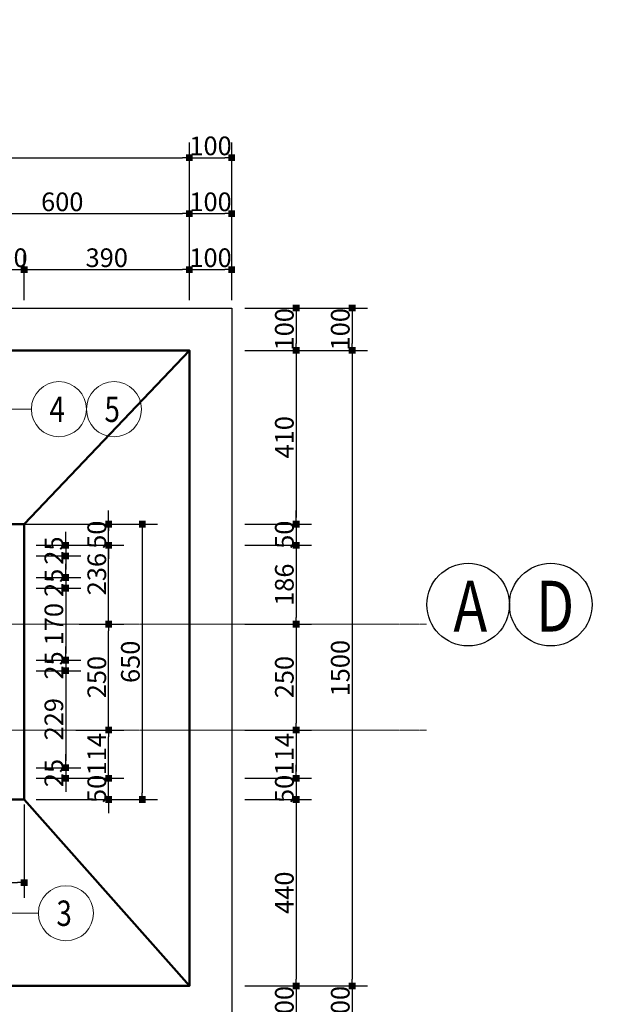
# Model space of a CAD drawing. Units: inches. Extents: x 843852 to 2174534, y -469463 to 903513.
# Drawn here: x 1199249 to 1212998, y -227911 to -204671 of the extents above; entities that cross this region are included whole.
import ezdxf

# ---------------------------------------------------------------- set-up
doc = ezdxf.new("R2010")
doc.units = ezdxf.units.IN
doc.header["$MEASUREMENT"] = 0
doc.linetypes.add('CENTER', pattern=[2, 1.25, -0.25, 0.25, -0.25])
doc.layers.get('DEFPOINTS').update_dxf_attribs({"lineweight": 18})
for name, color, linetype in [('COT THEP TO', 6, 'Continuous'), ('Líp7', 7, 'Continuous'), ('Net bao', 3, 'Continuous'), ('thep_dai', 3, 'Continuous')]:
    doc.layers.add(name, color=color, linetype=linetype)
for name, color, linetype, lineweight in [('DIM', 8, 'Continuous', 20), ('Net thay', 7, 'Continuous', 20), ('TEXT', 4, 'Continuous', 18), ('TIM', 5, 'CENTER', 15), ('TUONG', 2, 'Continuous', 50)]:
    doc.layers.add(name, color=color, linetype=linetype, lineweight=lineweight)
doc.styles.add('RomanS', font='romans.shx', dxfattribs={"width": 0.7})
doc.styles.add('VNH', font='VHARIAL.TTF')
doc.dimstyles.new('chitiet_mong', dxfattribs={"dimscale": 200, "dimtxt": 2.2, "dimasz": 0.8, "dimexe": 1.8, "dimexo": 0.1, "dimgap": 0.3, "dimtad": 1, "dimtoh": 1, "dimdec": 0, "dimlfac": 0.1, "dimzin": 12, "dimdsep": 46, "dimtxsty": 'RomanS', "dimblk": 'BOXFILLED', "dimcen": 0.5, "dimclrd": 8, "dimclre": 8, "dimclrt": 256, "dimadec": 0, "dimazin": 0, "dimtfac": 1, "dimtdec": 0, "dimtix": 1, "dimtmove": 0, "dimatfit": 3, "dimldrblk": 'ARCHTICK', "dimfxl": 1, "dimtolj": 1, "dimtzin": 12, "dimarcsym": 0})

# ---------------------------------------------------------------- blocks, each defined once
blk = doc.blocks.new('_BoxFilled')
at = {"color": 0, "linetype": 'ByBlock', "lineweight": -2}
blk.add_line((-0.5, 0), (-1, 0), dxfattribs=at)
at = {"color": 0, "linetype": 'ByBlock'}
blk.add_solid([(-0.5, 0.5), (0.5, 0.5), (-0.5, -0.5), (0.5, -0.5)], dxfattribs=at)
blk = doc.blocks.new('*D5115')
at = {"layer": 'DEFPOINTS', "color": 0}
for p in [(1199618, -217077), (1199618, -217327), (1200335, -217327)]:
    blk.add_point(p, dxfattribs=at)
at = {"layer": 'DIM', "color": 8, "lineweight": -2}
for p, q in [((1200335, -216917), (1200335, -216757)), ((1199638, -217077), (1200695, -217077)), ((1200335, -217077), (1200335, -217327)), ((1199638, -217327), (1200695, -217327)), ((1200335, -217487), (1200335, -217647))]:
    blk.add_line(p, q, dxfattribs=at)
at = {"layer": 'DIM', "color": 8, "lineweight": -2, "xscale": 160, "yscale": 160, "zscale": 160}
for p, rotation in [((1200335, -217077), 270), ((1200335, -217327), 90)]:
    blk.add_blockref('_BoxFilled', p, dxfattribs=dict(at, rotation=rotation))
at = {"layer": 'DIM', "color": 4, "insert": (1200055, -217202), "char_height": 440, "attachment_point": 5, "rotation": 90, "style": 'RomanS'}
blk.add_mtext('\\A1;25', dxfattribs=at)
blk = doc.blocks.new('_ArchTick')
at = {"color": 0, "linetype": 'ByBlock', "const_width": 0.15}
blk.add_lwpolyline([(-0.5, -0.5), (0.5, 0.5)], dxfattribs=at)
blk = doc.blocks.new('*D5116')
at = {"layer": 'DEFPOINTS', "color": 0}
for p in [(1199618, -217838), (1199618, -218088), (1200335, -218088)]:
    blk.add_point(p, dxfattribs=at)
at = {"layer": 'DIM', "color": 8, "lineweight": -2}
for p, q in [((1200335, -217678), (1200335, -217518)), ((1199638, -217838), (1200695, -217838)), ((1200335, -217838), (1200335, -218088)), ((1199638, -218088), (1200695, -218088)), ((1200335, -218248), (1200335, -218408))]:
    blk.add_line(p, q, dxfattribs=at)
at = {"layer": 'DIM', "color": 8, "lineweight": -2, "xscale": 160, "yscale": 160, "zscale": 160}
for p, rotation in [((1200335, -217838), 270), ((1200335, -218088), 90)]:
    blk.add_blockref('_BoxFilled', p, dxfattribs=dict(at, rotation=rotation))
at = {"layer": 'DIM', "color": 4, "insert": (1200055, -217963), "char_height": 440, "attachment_point": 5, "rotation": 90, "style": 'RomanS'}
blk.add_mtext('\\A1;25', dxfattribs=at)
blk = doc.blocks.new('*D5117')
at = {"layer": 'DEFPOINTS', "color": 0}
for p in [(1199618, -218088), (1199618, -219788), (1200335, -219788)]:
    blk.add_point(p, dxfattribs=at)
at = {"layer": 'DIM', "color": 8, "lineweight": -2}
for p, q in [((1199638, -218088), (1200695, -218088)), ((1200335, -218248), (1200335, -219628)), ((1199638, -219788), (1200695, -219788))]:
    blk.add_line(p, q, dxfattribs=at)
at = {"layer": 'DIM', "color": 8, "lineweight": -2, "xscale": 160, "yscale": 160, "zscale": 160}
for p, rotation in [((1200335, -218088), 90), ((1200335, -219788), 270)]:
    blk.add_blockref('_BoxFilled', p, dxfattribs=dict(at, rotation=rotation))
at = {"layer": 'DIM', "color": 4, "insert": (1200055, -218938), "char_height": 440, "attachment_point": 5, "rotation": 90, "style": 'RomanS'}
blk.add_mtext('\\A1;170', dxfattribs=at)
blk = doc.blocks.new('*D5118')
at = {"layer": 'DEFPOINTS', "color": 0}
for p in [(1199618, -219788), (1199618, -220038), (1200335, -220038)]:
    blk.add_point(p, dxfattribs=at)
at = {"layer": 'DIM', "color": 8, "lineweight": -2}
for p, q in [((1200335, -219628), (1200335, -219468)), ((1199638, -219788), (1200695, -219788)), ((1200335, -219788), (1200335, -220038)), ((1199638, -220038), (1200695, -220038)), ((1200335, -220198), (1200335, -220358))]:
    blk.add_line(p, q, dxfattribs=at)
at = {"layer": 'DIM', "color": 8, "lineweight": -2, "xscale": 160, "yscale": 160, "zscale": 160}
for p, rotation in [((1200335, -219788), 270), ((1200335, -220038), 90)]:
    blk.add_blockref('_BoxFilled', p, dxfattribs=dict(at, rotation=rotation))
at = {"layer": 'DIM', "color": 4, "insert": (1200055, -219913), "char_height": 440, "attachment_point": 5, "rotation": 90, "style": 'RomanS'}
blk.add_mtext('\\A1;25', dxfattribs=at)
blk = doc.blocks.new('*D5119')
at = {"layer": 'DEFPOINTS', "color": 0}
for p in [(1199618, -220038), (1199618, -222327), (1200335, -222327)]:
    blk.add_point(p, dxfattribs=at)
at = {"layer": 'DIM', "color": 8, "lineweight": -2}
for p, q in [((1199638, -220038), (1200695, -220038)), ((1200335, -220198), (1200335, -222167)), ((1199638, -222327), (1200695, -222327))]:
    blk.add_line(p, q, dxfattribs=at)
at = {"layer": 'DIM', "color": 8, "lineweight": -2, "xscale": 160, "yscale": 160, "zscale": 160}
for p, rotation in [((1200335, -220038), 90), ((1200335, -222327), 270)]:
    blk.add_blockref('_BoxFilled', p, dxfattribs=dict(at, rotation=rotation))
at = {"layer": 'DIM', "color": 4, "insert": (1200055, -221182), "char_height": 440, "attachment_point": 5, "rotation": 90, "style": 'RomanS'}
blk.add_mtext('\\A1;229', dxfattribs=at)
blk = doc.blocks.new('*D5120')
at = {"layer": 'DEFPOINTS', "color": 0}
for p in [(1199618, -222327), (1199618, -222577), (1200335, -222577)]:
    blk.add_point(p, dxfattribs=at)
at = {"layer": 'DIM', "color": 8, "lineweight": -2}
for p, q in [((1200335, -222167), (1200335, -222007)), ((1199638, -222327), (1200695, -222327)), ((1200335, -222327), (1200335, -222577)), ((1199638, -222577), (1200695, -222577)), ((1200335, -222737), (1200335, -222897))]:
    blk.add_line(p, q, dxfattribs=at)
at = {"layer": 'DIM', "color": 8, "lineweight": -2, "xscale": 160, "yscale": 160, "zscale": 160}
for p, rotation in [((1200335, -222327), 270), ((1200335, -222577), 90)]:
    blk.add_blockref('_BoxFilled', p, dxfattribs=dict(at, rotation=rotation))
at = {"layer": 'DIM', "color": 4, "insert": (1200055, -222452), "char_height": 440, "attachment_point": 5, "rotation": 90, "style": 'RomanS'}
blk.add_mtext('\\A1;25', dxfattribs=at)
blk = doc.blocks.new('*D5121')
at = {"layer": 'DEFPOINTS', "color": 0}
for p in [(1199618, -222577), (1201348, -222577), (1199618, -223077)]:
    blk.add_point(p, dxfattribs=at)
at = {"layer": 'DIM', "color": 8, "lineweight": -2}
for p, q in [((1201348, -222417), (1201348, -222257)), ((1199638, -222577), (1201708, -222577)), ((1201348, -223077), (1201348, -222577)), ((1199638, -223077), (1201708, -223077)), ((1201348, -223237), (1201348, -223397))]:
    blk.add_line(p, q, dxfattribs=at)
at = {"layer": 'DIM', "color": 8, "lineweight": -2, "xscale": 160, "yscale": 160, "zscale": 160}
for p, rotation in [((1201348, -222577), 270), ((1201348, -223077), 90)]:
    blk.add_blockref('_BoxFilled', p, dxfattribs=dict(at, rotation=rotation))
at = {"layer": 'DIM', "color": 4, "insert": (1201068, -222827), "char_height": 440, "attachment_point": 5, "rotation": 90, "style": 'RomanS'}
blk.add_mtext('\\A1;50', dxfattribs=at)
blk = doc.blocks.new('*D5122')
at = {"layer": 'DEFPOINTS', "color": 0}
for p in [(1199618, -216577), (1201348, -216577), (1199618, -217077)]:
    blk.add_point(p, dxfattribs=at)
at = {"layer": 'DIM', "color": 8, "lineweight": -2}
for p, q in [((1201348, -216417), (1201348, -216257)), ((1199638, -216577), (1201708, -216577)), ((1201348, -217077), (1201348, -216577)), ((1199638, -217077), (1201708, -217077)), ((1201348, -217237), (1201348, -217397))]:
    blk.add_line(p, q, dxfattribs=at)
at = {"layer": 'DIM', "color": 8, "lineweight": -2, "xscale": 160, "yscale": 160, "zscale": 160}
for p, rotation in [((1201348, -216577), 270), ((1201348, -217077), 90)]:
    blk.add_blockref('_BoxFilled', p, dxfattribs=dict(at, rotation=rotation))
at = {"layer": 'DIM', "color": 4, "insert": (1201068, -216827), "char_height": 440, "attachment_point": 5, "rotation": 90, "style": 'RomanS'}
blk.add_mtext('\\A1;50', dxfattribs=at)
blk = doc.blocks.new('*D5123')
at = {"layer": 'DEFPOINTS', "color": 0}
for p in [(1199618, -216577), (1199618, -223077), (1202141, -223077)]:
    blk.add_point(p, dxfattribs=at)
at = {"layer": 'DIM', "color": 8, "lineweight": -2}
for p, q in [((1199638, -216577), (1202501, -216577)), ((1202141, -216737), (1202141, -222917)), ((1199638, -223077), (1202501, -223077))]:
    blk.add_line(p, q, dxfattribs=at)
at = {"layer": 'DIM', "color": 8, "lineweight": -2, "xscale": 160, "yscale": 160, "zscale": 160}
for p, rotation in [((1202141, -216577), 90), ((1202141, -223077), 270)]:
    blk.add_blockref('_BoxFilled', p, dxfattribs=dict(at, rotation=rotation))
at = {"layer": 'DIM', "color": 4, "insert": (1201861, -219827), "char_height": 440, "attachment_point": 5, "rotation": 90, "style": 'RomanS'}
blk.add_mtext('\\A1;650', dxfattribs=at)
blk = doc.blocks.new('*D5128')
at = {"layer": 'DEFPOINTS', "color": 0}
for p in [(1192853, -223176), (1199353, -223176), (1199353, -225038)]:
    blk.add_point(p, dxfattribs=at)
at = {"layer": 'DIM', "color": 8, "lineweight": -2}
for p, q in [((1192853, -223196), (1192853, -225398)), ((1199353, -223196), (1199353, -225398)), ((1193013, -225038), (1199193, -225038))]:
    blk.add_line(p, q, dxfattribs=at)
at = {"layer": 'DIM', "color": 8, "lineweight": -2, "xscale": 160, "yscale": 160, "zscale": 160, "rotation": 180}
blk.add_blockref('_BoxFilled', (1192853, -225038), dxfattribs=at)
at = {"layer": 'DIM', "color": 8, "lineweight": -2, "xscale": 160, "yscale": 160, "zscale": 160}
blk.add_blockref('_BoxFilled', (1199353, -225038), dxfattribs=at)
at = {"layer": 'DIM', "color": 4, "insert": (1196103, -224758), "char_height": 440, "attachment_point": 5, "style": 'RomanS'}
blk.add_mtext('\\A1;650', dxfattribs=at)
blk = doc.blocks.new('*D5141')
at = {"layer": 'DEFPOINTS', "color": 0}
for p in [(1204540, -211477), (1204540, -212477), (1205774, -212477)]:
    blk.add_point(p, dxfattribs=at)
at = {"layer": 'DIM', "color": 8, "lineweight": -2}
for p, q in [((1204560, -211477), (1206134, -211477)), ((1205774, -211637), (1205774, -212317)), ((1204560, -212477), (1206134, -212477))]:
    blk.add_line(p, q, dxfattribs=at)
at = {"layer": 'DIM', "color": 8, "lineweight": -2, "xscale": 160, "yscale": 160, "zscale": 160}
for p, rotation in [((1205774, -211477), 90), ((1205774, -212477), 270)]:
    blk.add_blockref('_BoxFilled', p, dxfattribs=dict(at, rotation=rotation))
at = {"layer": 'DIM', "color": 4, "insert": (1205494, -211977), "char_height": 440, "attachment_point": 5, "rotation": 90, "style": 'RomanS'}
blk.add_mtext('\\A1;100', dxfattribs=at)
blk = doc.blocks.new('*D5142')
at = {"layer": 'DEFPOINTS', "color": 0}
for p in [(1204540, -212477), (1204540, -216577), (1205774, -216577)]:
    blk.add_point(p, dxfattribs=at)
at = {"layer": 'DIM', "color": 8, "lineweight": -2}
for p, q in [((1204560, -212477), (1206134, -212477)), ((1205774, -212637), (1205774, -216417)), ((1204560, -216577), (1206134, -216577))]:
    blk.add_line(p, q, dxfattribs=at)
at = {"layer": 'DIM', "color": 8, "lineweight": -2, "xscale": 160, "yscale": 160, "zscale": 160}
for p, rotation in [((1205774, -212477), 90), ((1205774, -216577), 270)]:
    blk.add_blockref('_BoxFilled', p, dxfattribs=dict(at, rotation=rotation))
at = {"layer": 'DIM', "color": 4, "insert": (1205494, -214527), "char_height": 440, "attachment_point": 5, "rotation": 90, "style": 'RomanS'}
blk.add_mtext('\\A1;410', dxfattribs=at)
blk = doc.blocks.new('*D5143')
at = {"layer": 'DEFPOINTS', "color": 0}
for p in [(1204540, -216577), (1204540, -217077), (1205774, -217077)]:
    blk.add_point(p, dxfattribs=at)
at = {"layer": 'DIM', "color": 8, "lineweight": -2}
for p, q in [((1205774, -216417), (1205774, -216257)), ((1204560, -216577), (1206134, -216577)), ((1205774, -216577), (1205774, -217077)), ((1204560, -217077), (1206134, -217077)), ((1205774, -217237), (1205774, -217397))]:
    blk.add_line(p, q, dxfattribs=at)
at = {"layer": 'DIM', "color": 8, "lineweight": -2, "xscale": 160, "yscale": 160, "zscale": 160}
for p, rotation in [((1205774, -216577), 270), ((1205774, -217077), 90)]:
    blk.add_blockref('_BoxFilled', p, dxfattribs=dict(at, rotation=rotation))
at = {"layer": 'DIM', "color": 4, "insert": (1205494, -216827), "char_height": 440, "attachment_point": 5, "rotation": 90, "style": 'RomanS'}
blk.add_mtext('\\A1;50', dxfattribs=at)
blk = doc.blocks.new('*D5144')
at = {"layer": 'DEFPOINTS', "color": 0}
for p in [(1204540, -217077), (1204540, -218938), (1205774, -218938)]:
    blk.add_point(p, dxfattribs=at)
at = {"layer": 'DIM', "color": 8, "lineweight": -2}
for p, q in [((1204560, -217077), (1206134, -217077)), ((1205774, -217237), (1205774, -218778)), ((1204560, -218938), (1206134, -218938))]:
    blk.add_line(p, q, dxfattribs=at)
at = {"layer": 'DIM', "color": 8, "lineweight": -2, "xscale": 160, "yscale": 160, "zscale": 160}
for p, rotation in [((1205774, -217077), 90), ((1205774, -218938), 270)]:
    blk.add_blockref('_BoxFilled', p, dxfattribs=dict(at, rotation=rotation))
at = {"layer": 'DIM', "color": 4, "insert": (1205494, -218007), "char_height": 440, "attachment_point": 5, "rotation": 90, "style": 'RomanS'}
blk.add_mtext('\\A1;186', dxfattribs=at)
blk = doc.blocks.new('*D5145')
at = {"layer": 'DEFPOINTS', "color": 0}
for p in [(1204540, -218938), (1204540, -221438), (1205774, -221438)]:
    blk.add_point(p, dxfattribs=at)
at = {"layer": 'DIM', "color": 8, "lineweight": -2}
for p, q in [((1204560, -218938), (1206134, -218938)), ((1205774, -219098), (1205774, -221278)), ((1204560, -221438), (1206134, -221438))]:
    blk.add_line(p, q, dxfattribs=at)
at = {"layer": 'DIM', "color": 8, "lineweight": -2, "xscale": 160, "yscale": 160, "zscale": 160}
for p, rotation in [((1205774, -218938), 90), ((1205774, -221438), 270)]:
    blk.add_blockref('_BoxFilled', p, dxfattribs=dict(at, rotation=rotation))
at = {"layer": 'DIM', "color": 4, "insert": (1205494, -220188), "char_height": 440, "attachment_point": 5, "rotation": 90, "style": 'RomanS'}
blk.add_mtext('\\A1;250', dxfattribs=at)
blk = doc.blocks.new('*D5146')
at = {"layer": 'DEFPOINTS', "color": 0}
for p in [(1204540, -221438), (1204540, -222577), (1205774, -222577)]:
    blk.add_point(p, dxfattribs=at)
at = {"layer": 'DIM', "color": 8, "lineweight": -2}
for p, q in [((1204560, -221438), (1206134, -221438)), ((1205774, -221598), (1205774, -222417)), ((1204560, -222577), (1206134, -222577))]:
    blk.add_line(p, q, dxfattribs=at)
at = {"layer": 'DIM', "color": 8, "lineweight": -2, "xscale": 160, "yscale": 160, "zscale": 160}
for p, rotation in [((1205774, -221438), 90), ((1205774, -222577), 270)]:
    blk.add_blockref('_BoxFilled', p, dxfattribs=dict(at, rotation=rotation))
at = {"layer": 'DIM', "color": 4, "insert": (1205494, -222007), "char_height": 440, "attachment_point": 5, "rotation": 90, "style": 'RomanS'}
blk.add_mtext('\\A1;114', dxfattribs=at)
blk = doc.blocks.new('*D5147')
at = {"layer": 'DEFPOINTS', "color": 0}
for p in [(1204540, -222577), (1204540, -223077), (1205774, -223077)]:
    blk.add_point(p, dxfattribs=at)
at = {"layer": 'DIM', "color": 8, "lineweight": -2}
for p, q in [((1205774, -222417), (1205774, -222257)), ((1204560, -222577), (1206134, -222577)), ((1205774, -222577), (1205774, -223077)), ((1204560, -223077), (1206134, -223077)), ((1205774, -223237), (1205774, -223397))]:
    blk.add_line(p, q, dxfattribs=at)
at = {"layer": 'DIM', "color": 8, "lineweight": -2, "xscale": 160, "yscale": 160, "zscale": 160}
for p, rotation in [((1205774, -222577), 270), ((1205774, -223077), 90)]:
    blk.add_blockref('_BoxFilled', p, dxfattribs=dict(at, rotation=rotation))
at = {"layer": 'DIM', "color": 4, "insert": (1205494, -222827), "char_height": 440, "attachment_point": 5, "rotation": 90, "style": 'RomanS'}
blk.add_mtext('\\A1;50', dxfattribs=at)
blk = doc.blocks.new('*D5148')
at = {"layer": 'DEFPOINTS', "color": 0}
for p in [(1204540, -223077), (1204540, -227477), (1205774, -227477)]:
    blk.add_point(p, dxfattribs=at)
at = {"layer": 'DIM', "color": 8, "lineweight": -2}
for p, q in [((1204560, -223077), (1206134, -223077)), ((1205774, -223237), (1205774, -227317)), ((1204560, -227477), (1206134, -227477))]:
    blk.add_line(p, q, dxfattribs=at)
at = {"layer": 'DIM', "color": 8, "lineweight": -2, "xscale": 160, "yscale": 160, "zscale": 160}
for p, rotation in [((1205774, -223077), 90), ((1205774, -227477), 270)]:
    blk.add_blockref('_BoxFilled', p, dxfattribs=dict(at, rotation=rotation))
at = {"layer": 'DIM', "color": 4, "insert": (1205494, -225277), "char_height": 440, "attachment_point": 5, "rotation": 90, "style": 'RomanS'}
blk.add_mtext('\\A1;440', dxfattribs=at)
blk = doc.blocks.new('*D5149')
at = {"layer": 'DEFPOINTS', "color": 0}
for p in [(1204540, -227477), (1204540, -228477), (1205774, -228477)]:
    blk.add_point(p, dxfattribs=at)
at = {"layer": 'DIM', "color": 8, "lineweight": -2}
for p, q in [((1204560, -227477), (1206134, -227477)), ((1205774, -227637), (1205774, -228317)), ((1204560, -228477), (1206134, -228477))]:
    blk.add_line(p, q, dxfattribs=at)
at = {"layer": 'DIM', "color": 8, "lineweight": -2, "xscale": 160, "yscale": 160, "zscale": 160}
for p, rotation in [((1205774, -227477), 90), ((1205774, -228477), 270)]:
    blk.add_blockref('_BoxFilled', p, dxfattribs=dict(at, rotation=rotation))
at = {"layer": 'DIM', "color": 4, "insert": (1205494, -227977), "char_height": 440, "attachment_point": 5, "rotation": 90, "style": 'RomanS'}
blk.add_mtext('\\A1;100', dxfattribs=at)
blk = doc.blocks.new('*D5150')
at = {"layer": 'DEFPOINTS', "color": 0}
for p in [(1204540, -211477), (1204540, -212477), (1207094, -212477)]:
    blk.add_point(p, dxfattribs=at)
at = {"layer": 'DIM', "color": 8, "lineweight": -2}
for p, q in [((1204560, -211477), (1207454, -211477)), ((1207094, -211637), (1207094, -212317)), ((1204560, -212477), (1207454, -212477))]:
    blk.add_line(p, q, dxfattribs=at)
at = {"layer": 'DIM', "color": 8, "lineweight": -2, "xscale": 160, "yscale": 160, "zscale": 160}
for p, rotation in [((1207094, -211477), 90), ((1207094, -212477), 270)]:
    blk.add_blockref('_BoxFilled', p, dxfattribs=dict(at, rotation=rotation))
at = {"layer": 'DIM', "color": 4, "insert": (1206814, -211977), "char_height": 440, "attachment_point": 5, "rotation": 90, "style": 'RomanS'}
blk.add_mtext('\\A1;100', dxfattribs=at)
blk = doc.blocks.new('*D5151')
at = {"layer": 'DEFPOINTS', "color": 0}
for p in [(1204540, -212477), (1204540, -227477), (1207094, -227477)]:
    blk.add_point(p, dxfattribs=at)
at = {"layer": 'DIM', "color": 8, "lineweight": -2}
for p, q in [((1204560, -212477), (1207454, -212477)), ((1207094, -212637), (1207094, -227317)), ((1204560, -227477), (1207454, -227477))]:
    blk.add_line(p, q, dxfattribs=at)
at = {"layer": 'DIM', "color": 8, "lineweight": -2, "xscale": 160, "yscale": 160, "zscale": 160}
for p, rotation in [((1207094, -212477), 90), ((1207094, -227477), 270)]:
    blk.add_blockref('_BoxFilled', p, dxfattribs=dict(at, rotation=rotation))
at = {"layer": 'DIM', "color": 4, "insert": (1206814, -219977), "char_height": 440, "attachment_point": 5, "rotation": 90, "style": 'RomanS'}
blk.add_mtext('\\A1;1500', dxfattribs=at)
blk = doc.blocks.new('*D5152')
at = {"layer": 'DEFPOINTS', "color": 0}
for p in [(1204540, -227477), (1204540, -228477), (1207094, -228477)]:
    blk.add_point(p, dxfattribs=at)
at = {"layer": 'DIM', "color": 8, "lineweight": -2}
for p, q in [((1204560, -227477), (1207454, -227477)), ((1207094, -227637), (1207094, -228317)), ((1204560, -228477), (1207454, -228477))]:
    blk.add_line(p, q, dxfattribs=at)
at = {"layer": 'DIM', "color": 8, "lineweight": -2, "xscale": 160, "yscale": 160, "zscale": 160}
for p, rotation in [((1207094, -227477), 90), ((1207094, -228477), 270)]:
    blk.add_blockref('_BoxFilled', p, dxfattribs=dict(at, rotation=rotation))
at = {"layer": 'DIM', "color": 4, "insert": (1206814, -227977), "char_height": 440, "attachment_point": 5, "rotation": 90, "style": 'RomanS'}
blk.add_mtext('\\A1;100', dxfattribs=at)
blk = doc.blocks.new('*D5154')
at = {"layer": 'DEFPOINTS', "color": 0}
for p in [(1204253, -210569), (1203253, -211309), (1204253, -211309)]:
    blk.add_point(p, dxfattribs=at)
at = {"layer": 'DIM', "color": 8, "lineweight": -2}
for p, q in [((1203253, -211289), (1203253, -210209)), ((1204253, -211289), (1204253, -210209)), ((1203413, -210569), (1204093, -210569))]:
    blk.add_line(p, q, dxfattribs=at)
at = {"layer": 'DIM', "color": 8, "lineweight": -2, "xscale": 160, "yscale": 160, "zscale": 160, "rotation": 180}
blk.add_blockref('_BoxFilled', (1203253, -210569), dxfattribs=at)
at = {"layer": 'DIM', "color": 8, "lineweight": -2, "xscale": 160, "yscale": 160, "zscale": 160}
blk.add_blockref('_BoxFilled', (1204253, -210569), dxfattribs=at)
at = {"layer": 'DIM', "color": 4, "insert": (1203753, -210289), "char_height": 440, "attachment_point": 5, "style": 'RomanS'}
blk.add_mtext('\\A1;100', dxfattribs=at)
blk = doc.blocks.new('*D5160')
at = {"layer": 'DEFPOINTS', "color": 0}
for p in [(1199353, -210569), (1198853, -211309), (1199353, -211309)]:
    blk.add_point(p, dxfattribs=at)
at = {"layer": 'DIM', "color": 8, "lineweight": -2}
for p, q in [((1198853, -211289), (1198853, -210209)), ((1199353, -211289), (1199353, -210209)), ((1198693, -210569), (1198533, -210569)), ((1198853, -210569), (1199353, -210569)), ((1199513, -210569), (1199673, -210569))]:
    blk.add_line(p, q, dxfattribs=at)
at = {"layer": 'DIM', "color": 8, "lineweight": -2, "xscale": 160, "yscale": 160, "zscale": 160}
blk.add_blockref('_BoxFilled', (1198853, -210569), dxfattribs=at)
at = {"layer": 'DIM', "color": 8, "lineweight": -2, "xscale": 160, "yscale": 160, "zscale": 160, "rotation": 180}
blk.add_blockref('_BoxFilled', (1199353, -210569), dxfattribs=at)
at = {"layer": 'DIM', "color": 4, "insert": (1199103, -210289), "char_height": 440, "attachment_point": 5, "style": 'RomanS'}
blk.add_mtext('\\A1;50', dxfattribs=at)
blk = doc.blocks.new('*D5161')
at = {"layer": 'DEFPOINTS', "color": 0}
for p in [(1203253, -210569), (1199353, -211309), (1203253, -211309)]:
    blk.add_point(p, dxfattribs=at)
at = {"layer": 'DIM', "color": 8, "lineweight": -2}
for p, q in [((1199353, -211289), (1199353, -210209)), ((1203253, -211289), (1203253, -210209)), ((1199513, -210569), (1203093, -210569))]:
    blk.add_line(p, q, dxfattribs=at)
at = {"layer": 'DIM', "color": 8, "lineweight": -2, "xscale": 160, "yscale": 160, "zscale": 160, "rotation": 180}
blk.add_blockref('_BoxFilled', (1199353, -210569), dxfattribs=at)
at = {"layer": 'DIM', "color": 8, "lineweight": -2, "xscale": 160, "yscale": 160, "zscale": 160}
blk.add_blockref('_BoxFilled', (1203253, -210569), dxfattribs=at)
at = {"layer": 'DIM', "color": 4, "insert": (1201303, -210289), "char_height": 440, "attachment_point": 5, "style": 'RomanS'}
blk.add_mtext('\\A1;390', dxfattribs=at)
blk = doc.blocks.new('*D5165')
at = {"layer": 'DEFPOINTS', "color": 0}
for p in [(1203253, -209249), (1197253, -211309), (1203253, -211309)]:
    blk.add_point(p, dxfattribs=at)
at = {"layer": 'DIM', "color": 8, "lineweight": -2}
for p, q in [((1197253, -211289), (1197253, -208889)), ((1203253, -211289), (1203253, -208889)), ((1197413, -209249), (1203093, -209249))]:
    blk.add_line(p, q, dxfattribs=at)
at = {"layer": 'DIM', "color": 8, "lineweight": -2, "xscale": 160, "yscale": 160, "zscale": 160, "rotation": 180}
blk.add_blockref('_BoxFilled', (1197253, -209249), dxfattribs=at)
at = {"layer": 'DIM', "color": 8, "lineweight": -2, "xscale": 160, "yscale": 160, "zscale": 160}
blk.add_blockref('_BoxFilled', (1203253, -209249), dxfattribs=at)
at = {"layer": 'DIM', "color": 4, "insert": (1200253, -208969), "char_height": 440, "attachment_point": 5, "style": 'RomanS'}
blk.add_mtext('\\A1;600', dxfattribs=at)
blk = doc.blocks.new('*D5166')
at = {"layer": 'DEFPOINTS', "color": 0}
for p in [(1204253, -209249), (1203253, -211309), (1204253, -211309)]:
    blk.add_point(p, dxfattribs=at)
at = {"layer": 'DIM', "color": 8, "lineweight": -2}
for p, q in [((1203253, -211289), (1203253, -208889)), ((1204253, -211289), (1204253, -208889)), ((1203413, -209249), (1204093, -209249))]:
    blk.add_line(p, q, dxfattribs=at)
at = {"layer": 'DIM', "color": 8, "lineweight": -2, "xscale": 160, "yscale": 160, "zscale": 160, "rotation": 180}
blk.add_blockref('_BoxFilled', (1203253, -209249), dxfattribs=at)
at = {"layer": 'DIM', "color": 8, "lineweight": -2, "xscale": 160, "yscale": 160, "zscale": 160}
blk.add_blockref('_BoxFilled', (1204253, -209249), dxfattribs=at)
at = {"layer": 'DIM', "color": 4, "insert": (1203753, -208969), "char_height": 440, "attachment_point": 5, "style": 'RomanS'}
blk.add_mtext('\\A1;100', dxfattribs=at)
blk = doc.blocks.new('*D5168')
at = {"layer": 'DEFPOINTS', "color": 0}
for p in [(1203253, -207929), (1189253, -211309), (1203253, -211309)]:
    blk.add_point(p, dxfattribs=at)
at = {"layer": 'DIM', "color": 8, "lineweight": -2}
for p, q in [((1189253, -211289), (1189253, -207569)), ((1203253, -211289), (1203253, -207569)), ((1189413, -207929), (1203093, -207929))]:
    blk.add_line(p, q, dxfattribs=at)
at = {"layer": 'DIM', "color": 8, "lineweight": -2, "xscale": 160, "yscale": 160, "zscale": 160, "rotation": 180}
blk.add_blockref('_BoxFilled', (1189253, -207929), dxfattribs=at)
at = {"layer": 'DIM', "color": 8, "lineweight": -2, "xscale": 160, "yscale": 160, "zscale": 160}
blk.add_blockref('_BoxFilled', (1203253, -207929), dxfattribs=at)
at = {"layer": 'DIM', "color": 4, "insert": (1196253, -207649), "char_height": 440, "attachment_point": 5, "style": 'RomanS'}
blk.add_mtext('\\A1;1400', dxfattribs=at)
blk = doc.blocks.new('*D5169')
at = {"layer": 'DEFPOINTS', "color": 0}
for p in [(1204253, -207929), (1203253, -211309), (1204253, -211309)]:
    blk.add_point(p, dxfattribs=at)
at = {"layer": 'DIM', "color": 8, "lineweight": -2}
for p, q in [((1203253, -211289), (1203253, -207569)), ((1204253, -211289), (1204253, -207569)), ((1203413, -207929), (1204093, -207929))]:
    blk.add_line(p, q, dxfattribs=at)
at = {"layer": 'DIM', "color": 8, "lineweight": -2, "xscale": 160, "yscale": 160, "zscale": 160, "rotation": 180}
blk.add_blockref('_BoxFilled', (1203253, -207929), dxfattribs=at)
at = {"layer": 'DIM', "color": 8, "lineweight": -2, "xscale": 160, "yscale": 160, "zscale": 160}
blk.add_blockref('_BoxFilled', (1204253, -207929), dxfattribs=at)
at = {"layer": 'DIM', "color": 4, "insert": (1203753, -207649), "char_height": 440, "attachment_point": 5, "style": 'RomanS'}
blk.add_mtext('\\A1;100', dxfattribs=at)
blk = doc.blocks.new('*D5993')
at = {"layer": 'DEFPOINTS', "color": 0}
for p in [(1200551, -221438), (1201348, -221438), (1199618, -222577)]:
    blk.add_point(p, dxfattribs=at)
at = {"layer": 'DIM', "color": 8, "lineweight": -2}
for p, q in [((1200571, -221438), (1201708, -221438)), ((1201348, -222417), (1201348, -221598)), ((1199638, -222577), (1201708, -222577))]:
    blk.add_line(p, q, dxfattribs=at)
at = {"layer": 'DIM', "color": 8, "lineweight": -2, "xscale": 160, "yscale": 160, "zscale": 160}
for p, rotation in [((1201348, -221438), 90), ((1201348, -222577), 270)]:
    blk.add_blockref('_BoxFilled', p, dxfattribs=dict(at, rotation=rotation))
at = {"layer": 'DIM', "color": 4, "insert": (1201068, -222007), "char_height": 440, "attachment_point": 5, "rotation": 90, "style": 'RomanS'}
blk.add_mtext('\\A1;114', dxfattribs=at)
blk = doc.blocks.new('*D5994')
at = {"layer": 'DEFPOINTS', "color": 0}
for p in [(1200635, -218938), (1201348, -218938), (1200551, -221438)]:
    blk.add_point(p, dxfattribs=at)
at = {"layer": 'DIM', "color": 8, "lineweight": -2}
for p, q in [((1200655, -218938), (1201708, -218938)), ((1201348, -221278), (1201348, -219098)), ((1200571, -221438), (1201708, -221438))]:
    blk.add_line(p, q, dxfattribs=at)
at = {"layer": 'DIM', "color": 8, "lineweight": -2, "xscale": 160, "yscale": 160, "zscale": 160}
for p, rotation in [((1201348, -218938), 90), ((1201348, -221438), 270)]:
    blk.add_blockref('_BoxFilled', p, dxfattribs=dict(at, rotation=rotation))
at = {"layer": 'DIM', "color": 4, "insert": (1201068, -220188), "char_height": 440, "attachment_point": 5, "rotation": 90, "style": 'RomanS'}
blk.add_mtext('\\A1;250', dxfattribs=at)
blk = doc.blocks.new('*D5995')
at = {"layer": 'DEFPOINTS', "color": 0}
for p in [(1199353, -216577), (1201348, -216577), (1200635, -218938)]:
    blk.add_point(p, dxfattribs=at)
at = {"layer": 'DIM', "color": 8, "lineweight": -2}
for p, q in [((1199373, -216577), (1201708, -216577)), ((1201348, -218778), (1201348, -216737)), ((1200655, -218938), (1201708, -218938))]:
    blk.add_line(p, q, dxfattribs=at)
at = {"layer": 'DIM', "color": 8, "lineweight": -2, "xscale": 160, "yscale": 160, "zscale": 160}
for p, rotation in [((1201348, -216577), 90), ((1201348, -218938), 270)]:
    blk.add_blockref('_BoxFilled', p, dxfattribs=dict(at, rotation=rotation))
at = {"layer": 'DIM', "color": 4, "insert": (1201068, -217757), "char_height": 440, "attachment_point": 5, "rotation": 90, "style": 'RomanS'}
blk.add_mtext('\\A1;236', dxfattribs=at)

msp = doc.modelspace()

# ---------------------------------------------------------------- linework, layer by layer
at = {"layer": 'COT THEP TO', "color": 7}
msp.add_circle((1075205.1, -238109.76), 231353.46, dxfattribs=at)
at = {"layer": 'Líp7'}
for centre in [(1209831.79, -218476.85), (1211781.79, -218476.85)]:
    msp.add_circle(centre, 975, dxfattribs=at)
at = {"layer": 'Net bao'}
msp.add_lwpolyline([(1188253.47, -215976.85), (1188253.47, -211476.85), (1204253.47, -211476.85), (1204253.47, -228476.85), (1199753.47, -228476.85)], dxfattribs=at)
at = {"layer": 'Net thay'}
for p, q in [((1197664.49, -213864.36), (1199524.31, -213864.36)), ((1197664.66, -225760.89), (1199690.01, -225760.89))]:
    msp.add_line(p, q, dxfattribs=at)
for centre in [(1200174.31, -213864.36), (1201474.31, -213864.36), (1200340.01, -225760.89)]:
    msp.add_circle(centre, 650, dxfattribs=at)
at = {"layer": 'TIM', "ltscale": 30}
for points in [[(1181755.13, -218938), (1208856.79, -218938)], [(1181755.13, -221438), (1208856.79, -221438)]]:
    msp.add_lwpolyline(points, dxfattribs=at)
at = {"layer": 'TUONG'}
for p, q in [((1199353.47, -216576.85), (1203253.47, -212476.85)), ((1203253.47, -227476.85), (1199353.47, -223076.85))]:
    msp.add_line(p, q, dxfattribs=at)
msp.add_lwpolyline([(1189253.47, -216976.85), (1189253.47, -212476.85), (1203253.47, -212476.85), (1203253.47, -227476.85), (1198753.47, -227476.85)], dxfattribs=at)
msp.add_lwpolyline([(1199353.47, -216576.85), (1192853.47, -216576.85), (1192853.47, -223076.85), (1199353.47, -223076.85)], close=True, dxfattribs=at)

# ---------------------------------------------------------------- texts
at = {"layer": 'TEXT', "style": 'RomanS', "width": 0.8}
for s, p in [('4', (1199949.92, -214165.42)), ('5', (1201249.92, -214165.42)), ('3', (1200115.63, -226061.95))]:
    msp.add_text(s, height=600, dxfattribs=at).set_placement(p)
at = {"layer": 'thep_dai', "style": 'VNH', "width": 0.8}
for s, p in [('A', (1209484.64, -219113.72)), ('D', (1211434.64, -219113.72))]:
    msp.add_text(s, height=1200, dxfattribs=at).set_placement(p)

# ---------------------------------------------------------------- dimensions: what is measured, and where the dimension line sits
at = {"layer": 'DIM'}
for base, p1, p2, picture, middle in [((1203253.47, -207929.14), (1189253.47, -211308.77), (1203253.47, -211308.77), '*D5168', (1196253.47, -207649.14)), ((1204253.47, -207929.14), (1203253.47, -211308.77), (1204253.47, -211308.77), '*D5169', (1203753.47, -207649.14)), ((1203253.47, -209249.14), (1197253.47, -211308.77), (1203253.47, -211308.77), '*D5165', (1200253.47, -208969.14)), ((1204253.47, -209249.14), (1203253.47, -211308.77), (1204253.47, -211308.77), '*D5166', (1203753.47, -208969.14)), ((1199353.47, -210569.14), (1198853.47, -211308.77), (1199353.47, -211308.77), '*D5160', (1199103.47, -210289.14)), ((1203253.47, -210569.14), (1199353.47, -211308.77), (1203253.47, -211308.77), '*D5161', (1201303.47, -210289.14)), ((1204253.47, -210569.14), (1203253.47, -211308.77), (1204253.47, -211308.77), '*D5154', (1203753.47, -210289.14)), ((1199353.47, -225037.89), (1192853.47, -223176.24), (1199353.47, -223176.24), '*D5128', (1196103.47, -224757.89))]:
    dim = msp.add_linear_dim(base=base, p1=p1, p2=p2, dimstyle='chitiet_mong', override={"dimclrt": 4, "dimtmove": 1}, dxfattribs=at)
    dim.commit()
    dim.dimension.update_dxf_attribs({"geometry": picture, "text_midpoint": middle})
for base, p1, p2, picture, middle in [((1205773.8, -212476.85), (1204540.46, -211476.85), (1204540.46, -212476.85), '*D5141', (1205493.8, -211976.85)), ((1207093.8, -212476.85), (1204540.46, -211476.85), (1204540.46, -212476.85), '*D5150', (1206813.8, -211976.85)), ((1205773.8, -216576.85), (1204540.46, -212476.85), (1204540.46, -216576.85), '*D5142', (1205493.8, -214526.85)), ((1207093.8, -227476.85), (1204540.46, -212476.85), (1204540.46, -227476.85), '*D5151', (1206813.8, -219976.85)), ((1201348.22, -216576.85), (1199618.02, -217076.85), (1199618.02, -216576.85), '*D5122', (1201068.22, -216826.85)), ((1205773.8, -217076.85), (1204540.46, -216576.85), (1204540.46, -217076.85), '*D5143', (1205493.8, -216826.85)), ((1201348.22, -216576.85), (1200635.06, -218938), (1199353.47, -216576.85), '*D5995', (1201068.22, -217757.42)), ((1200334.78, -217326.85), (1199618.02, -217076.85), (1199618.02, -217326.85), '*D5115', (1200054.78, -217201.85)), ((1205773.8, -218938), (1204540.46, -217076.85), (1204540.46, -218938), '*D5144', (1205493.8, -218007.42)), ((1200334.78, -218088), (1199618.02, -217838), (1199618.02, -218088), '*D5116', (1200054.78, -217963)), ((1200334.78, -219788), (1199618.02, -218088), (1199618.02, -219788), '*D5117', (1200054.78, -218938)), ((1201348.22, -218938), (1200551.35, -221438), (1200635.06, -218938), '*D5994', (1201068.22, -220188)), ((1205773.8, -221438), (1204540.46, -218938), (1204540.46, -221438), '*D5145', (1205493.8, -220188)), ((1200334.78, -220038), (1199618.02, -219788), (1199618.02, -220038), '*D5118', (1200054.78, -219913)), ((1200334.78, -222326.85), (1199618.02, -220038), (1199618.02, -222326.85), '*D5119', (1200054.78, -221182.42)), ((1201348.22, -221438), (1199618.02, -222576.85), (1200551.35, -221438), '*D5993', (1201068.22, -222007.42)), ((1205773.8, -222576.85), (1204540.46, -221438), (1204540.46, -222576.85), '*D5146', (1205493.8, -222007.42)), ((1200334.78, -222576.85), (1199618.02, -222326.85), (1199618.02, -222576.85), '*D5120', (1200054.78, -222451.85)), ((1201348.22, -222576.85), (1199618.02, -223076.85), (1199618.02, -222576.85), '*D5121', (1201068.22, -222826.85)), ((1205773.8, -223076.85), (1204540.46, -222576.85), (1204540.46, -223076.85), '*D5147', (1205493.8, -222826.85)), ((1205773.8, -227476.85), (1204540.46, -223076.85), (1204540.46, -227476.85), '*D5148', (1205493.8, -225276.85)), ((1205773.8, -228476.85), (1204540.46, -227476.85), (1204540.46, -228476.85), '*D5149', (1205493.8, -227976.85)), ((1207093.8, -228476.85), (1204540.46, -227476.85), (1204540.46, -228476.85), '*D5152', (1206813.8, -227976.85))]:
    dim = msp.add_linear_dim(base=base, p1=p1, p2=p2, angle=90, dimstyle='chitiet_mong', override={"dimclrt": 4, "dimtmove": 1}, dxfattribs=at)
    dim.commit()
    dim.dimension.update_dxf_attribs({"geometry": picture, "text_midpoint": middle})
dim = msp.add_linear_dim(base=(1202140.59, -223076.85), p1=(1199618.02, -216576.85), p2=(1199618.02, -223076.85), angle=90, dimstyle='chitiet_mong', override={"dimclrt": 4, "dimtmove": 1}, dxfattribs=at)
dim.commit()
dim.dimension.update_dxf_attribs({"geometry": '*D5123', "text_midpoint": (1202140.59, -219826.85), "dimtype": 160})

doc.saveas('drawing.dxf')
